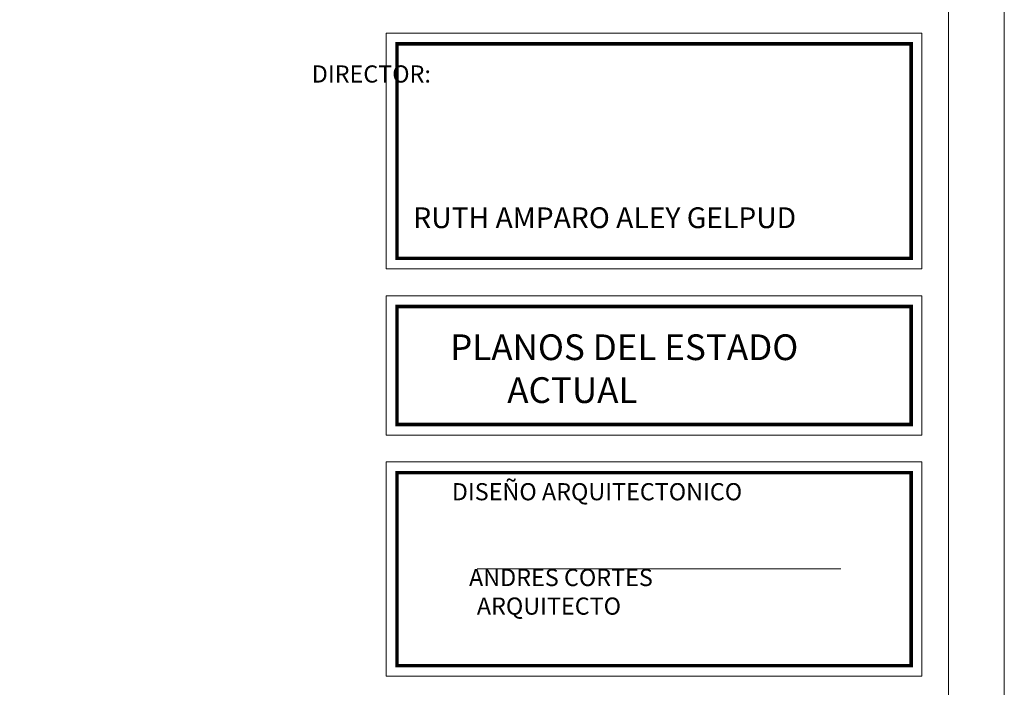
# Model space of a CAD drawing. Extents: x 370 to 3702, y 480 to 888.
# Drawn here: x 3365 to 3383, y 857 to 870 of the extents above; entities that cross this region are included whole.
import ezdxf

# ---------------------------------------------------------------- set-up
doc = ezdxf.new("R2010")
doc.units = 0
doc.header["$LTSCALE"] = 1.1
doc.header["$MEASUREMENT"] = 0
doc.layers.add('EC-ROTULO', color=7, linetype='CONTINUOUS', lineweight=0)
doc.styles.add('CARLOS', font='arial.ttf')

msp = doc.modelspace()

# ---------------------------------------------------------------- linework, layer by layer
at = {"layer": 'EC-ROTULO', "color": 8}
msp.add_lwpolyline([(3283.251, 822.84), (3383.251, 822.84), (3383.251, 887.84), (3283.251, 887.84)], close=True, dxfattribs=at)
at = {"layer": 'EC-ROTULO', "color": 7}
msp.add_lwpolyline([(3284.291, 823.88), (3382.211, 823.88), (3382.211, 886.8), (3284.291, 886.8)], close=True, dxfattribs=at)
at = {"layer": 'EC-ROTULO', "color": 252}
for points in [[(3381.711, 865.1), (3381.711, 869.5), (3371.711, 869.5), (3371.711, 865.1)], [(3371.711, 864.6), (3371.711, 862), (3381.711, 862), (3381.711, 864.6)], [(3371.711, 861.5), (3371.711, 857.5), (3381.711, 857.5), (3381.711, 861.5)]]:
    msp.add_lwpolyline(points, close=True, dxfattribs=at)
at = {"layer": 'EC-ROTULO', "const_width": 0.0658}
for points in [[(3381.512, 865.299), (3381.512, 869.3), (3371.911, 869.3), (3371.911, 865.299)], [(3371.911, 864.4), (3381.512, 864.4), (3381.512, 862.199), (3371.911, 862.199)], [(3371.911, 861.3), (3381.512, 861.3), (3381.512, 857.699), (3371.911, 857.699)]]:
    msp.add_lwpolyline(points, close=True, dxfattribs=at)
at = {"layer": 'EC-ROTULO'}
msp.add_lwpolyline([(3373.407, 859.508), (3380.198, 859.508)], dxfattribs=at)

# ---------------------------------------------------------------- texts
at = {"layer": 'EC-ROTULO', "attachment_point": 1, "style": 'CARLOS'}
for s, width, gutter_width, heights, insert, char_height in [('\\pi2.78075;DIRECTOR:', 7.94666, 0.03, [1.982], (3369.43, 868.897), 0.32), ('RUTH AMPARO ALEY GELPUD', 9.92778, 0.0375, [2.476], (3372.215, 866.249), 0.38741), ('\\pi0.48495;PLANOS DEL ESTADO \\P\\pi2.70936;ACTUAL', 8.03892, 0.045, [1.956], (3372.67, 863.879), 0.47973), ('\\pi1.05742;DISEÑO ARQUITECTONICO \\P\\pi3.97333;\\P\\P\\pi2.05999;ANDRES CORTES\\P\\pi2.51805;ARQUITECTO', 7.94666, 0.03, [4.631], (3372.597, 861.104), 0.32)]:
    msp.add_mtext_dynamic_manual_height_columns(s, width=width, gutter_width=gutter_width, heights=heights, dxfattribs=dict(at, insert=insert, char_height=char_height))

doc.saveas('drawing.dxf')
